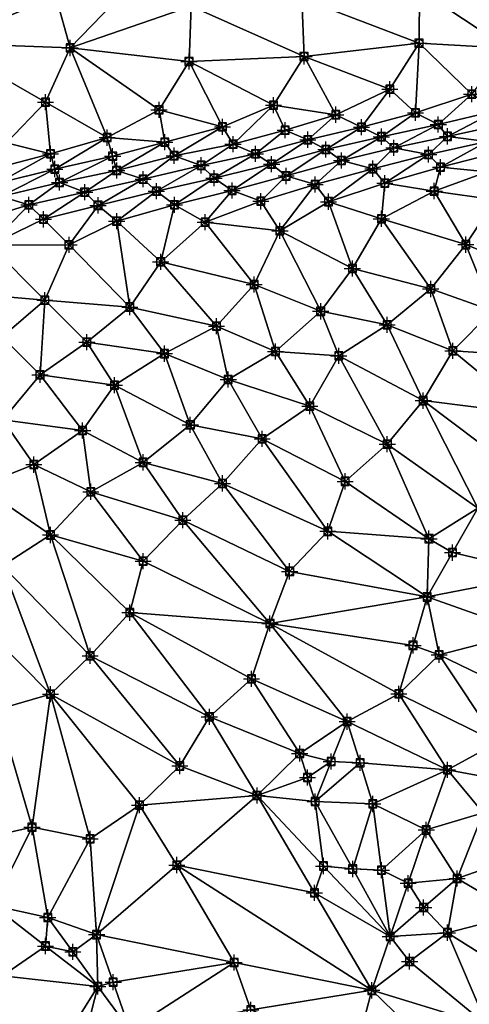
# Model space of a CAD drawing. Units: feet. Extents: x 2016033 to 2019982, y 13705148 to 13708297.
# Drawn here: x 2019623 to 2019735, y 13707598 to 13707842 of the extents above; entities that cross this region are included whole.
import ezdxf

# ---------------------------------------------------------------- set-up
doc = ezdxf.new("R2010")
doc.units = ezdxf.units.FT
doc.header["$MEASUREMENT"] = 0
doc.header["$PDMODE"] = 98
doc.header["$PDSIZE"] = 2
doc.layers.add('C-TINN-EDGE', color=138, linetype='Continuous')
doc.layers.add('C-TINN-PNTS', color=204, linetype='Continuous')

msp = doc.modelspace()

# ---------------------------------------------------------------- linework, layer by layer
at = {"color": 104, "flags": 128}
for points, elevation in [([(2019449.76, 13707709.48), (2019463.18, 13707712.45), (2019476.56, 13707715.48), (2019489.89, 13707715.05), (2019504.21, 13707717.36), (2019515.92, 13707725.01), (2019528.27, 13707732.68), (2019540.97, 13707738.14), (2019552.35, 13707747.79), (2019562.19, 13707757.19), (2019571.43, 13707767.67), (2019580.68, 13707778.71), (2019590.87, 13707788.22), (2019604.74, 13707793.81), (2019618.86, 13707798.08), (2019633.36, 13707801.51), (2019647.51, 13707804.52), (2019661.77, 13707808.18), (2019676.36, 13707811.01), (2019689.28, 13707814.5), (2019701.84, 13707818.34), (2019715.22, 13707824.66), (2019722.47, 13707836.07), (2019722.56, 13707849.28)], 1087), ([(2019456.55, 13707721.1), (2019471.03, 13707722.44), (2019485.65, 13707725.01), (2019498.07, 13707730.07), (2019511.14, 13707736.69), (2019524.78, 13707742.74), (2019533.38, 13707753.83), (2019545.79, 13707760.66), (2019557.66, 13707768.92), (2019566.55, 13707779.72), (2019578.22, 13707787.74), (2019591.7, 13707793.9), (2019604.34, 13707797.72), (2019617.98, 13707801.39), (2019632.19, 13707804.86), (2019646.51, 13707808.04), (2019659.42, 13707811.54), (2019673.76, 13707815.35), (2019686.37, 13707820.69), (2019693.96, 13707832.79), (2019693.45, 13707847.27)], 1088), ([(2019452.71, 13707733.66), (2019467.03, 13707733.31), (2019480.16, 13707737.75), (2019492.68, 13707744.7), (2019503.13, 13707753.15), (2019516.25, 13707760.25), (2019529.38, 13707766.37), (2019540.31, 13707776.43), (2019552.24, 13707784.08), (2019564.42, 13707788.41), (2019577.6, 13707792.92), (2019590.98, 13707797.95), (2019603.8, 13707801.53), (2019616.86, 13707804.89), (2019631.1, 13707808.65), (2019645.17, 13707812.66), (2019658, 13707819.53), (2019665.44, 13707831.54), (2019665.98, 13707845.21)], 1089), ([(2019460.47, 13707697.07), (2019474.55, 13707701.09), (2019488.67, 13707703.99), (2019503.13, 13707707.09), (2019516.11, 13707711.89), (2019526.1, 13707720.94), (2019538.57, 13707728.95), (2019551.16, 13707732.77), (2019561.3, 13707742.31), (2019572.04, 13707752.2), (2019581.88, 13707763.2), (2019591.33, 13707774.23), (2019600.26, 13707785.39), (2019612.8, 13707792.03), (2019625.75, 13707796), (2019639.57, 13707799.11), (2019654.07, 13707802.33), (2019668.47, 13707805.78), (2019681.94, 13707808.66), (2019694.92, 13707812.14), (2019708.2, 13707815.27), (2019721.62, 13707818.82), (2019735.54, 13707823.45)], 1086), ([(2019619.12, 13707763.25), (2019629.71, 13707772.35), (2019635.69, 13707786.05), (2019647.51, 13707791.95), (2019661.86, 13707795.98), (2019676.11, 13707799.56), (2019689.54, 13707803.14), (2019703.24, 13707807), (2019716.22, 13707810.14), (2019729.54, 13707812.97), (2019743.59, 13707815.97)], 1084), ([(2019456.94, 13707652.58), (2019469.84, 13707659.86), (2019484.74, 13707661.37), (2019499.06, 13707665.16), (2019512.97, 13707670.11), (2019527.12, 13707674.77), (2019539.22, 13707683.01), (2019550.69, 13707692.2), (2019561.2, 13707702.04), (2019571.81, 13707711.89), (2019583.53, 13707718.45), (2019595.01, 13707727.24), (2019607.11, 13707735.88), (2019619.26, 13707742.7), (2019628.5, 13707753.87), (2019640.1, 13707761.96), (2019650.79, 13707770.65), (2019658.42, 13707781.87), (2019669.43, 13707791.69), (2019683.27, 13707796.87), (2019696.73, 13707801.01), (2019711.04, 13707804.95), (2019724.85, 13707808.46), (2019739.39, 13707811.72)], 1083), ([(2019613.46, 13707726.25), (2019626.95, 13707731.58), (2019639.06, 13707740.02), (2019646.98, 13707751.26), (2019659.37, 13707759.09), (2019672.26, 13707765.89), (2019681.61, 13707776.23), (2019687.99, 13707789.54), (2019700.01, 13707796.77), (2019714.01, 13707801.36), (2019727.82, 13707805.32), (2019741.01, 13707808.7)], 1082), ([(2019619.17, 13707706.52), (2019631.1, 13707714.13), (2019641.1, 13707724.86), (2019654.07, 13707732.14), (2019665.76, 13707741.42), (2019675.18, 13707752.69), (2019686.89, 13707759.63), (2019698.09, 13707769.59), (2019705.95, 13707780.18), (2019713.14, 13707792.54), (2019726.26, 13707799.41), (2019739.39, 13707804.17)], 1081), ([(2019612.58, 13707638.53), (2019626.51, 13707641.66), (2019640.95, 13707638.79), (2019653.17, 13707647.16), (2019663.17, 13707656.85), (2019670.48, 13707669.03), (2019680.95, 13707678.44), (2019685.52, 13707692.2), (2019690.39, 13707705.11), (2019699.88, 13707715.04), (2019704.16, 13707727.43), (2019714.61, 13707736.66), (2019723.53, 13707747.44), (2019730.87, 13707759.78), (2019740.66, 13707769.68)], 1079), ([(2019706.98, 13707586.79), (2019710.76, 13707601.23), (2019715.3, 13707614.56), (2019729.54, 13707615.52), (2019731.95, 13707628.97), (2019724.27, 13707640.98), (2019711.04, 13707647.44), (2019696.73, 13707648.05), (2019682.3, 13707649.54), (2019692.88, 13707659.95), (2019704.67, 13707667.85), (2019717.45, 13707674.76), (2019727.46, 13707684.44), (2019724.51, 13707698.76), (2019724.94, 13707713.21), (2019737.07, 13707720.77)], 1078), ([(2019738.37, 13707645.24), (2019729.54, 13707655.9), (2019741.97, 13707662.67)], 1077), ([(2019570.86, 13707593.76), (2019581.88, 13707603.12), (2019595.51, 13707607.39), (2019588.44, 13707618.44), (2019602.93, 13707621.37), (2019616.91, 13707622.22), (2019630.41, 13707619.31), (2019642.53, 13707615.03), (2019642.82, 13707602.19), (2019650.79, 13707591.46)], 1078)]:
    msp.add_lwpolyline(points, dxfattribs=dict(at, elevation=elevation))
at = {"color": 152, "flags": 128}
for points, elevation in [([(2019450.63, 13707743.69), (2019463.75, 13707747.64), (2019475.4, 13707756.02), (2019489.47, 13707761.11), (2019503.13, 13707766.94), (2019514.94, 13707775.55), (2019527.36, 13707782.82), (2019540.64, 13707787.36), (2019555.06, 13707791.21), (2019567.64, 13707795.04), (2019580.48, 13707799.08), (2019594.78, 13707803.54), (2019607.66, 13707807.05), (2019620.22, 13707811.37), (2019629.84, 13707821.44), (2019635.97, 13707834.89), (2019632.41, 13707847.73)], 1090), ([(2019452.93, 13707680.05), (2019464.98, 13707685.64), (2019478.43, 13707690.65), (2019492.75, 13707692.73), (2019506.41, 13707697.21), (2019519.53, 13707702.14), (2019530.85, 13707711.89), (2019542.5, 13707720.22), (2019555.63, 13707724.57), (2019567.03, 13707733.3), (2019578.84, 13707741.66), (2019588.44, 13707752.83), (2019597.98, 13707764.39), (2019607.74, 13707774.23), (2019616.06, 13707786), (2019629.34, 13707792.41), (2019642.88, 13707795.86), (2019657.35, 13707799.36), (2019671.64, 13707802.6), (2019685.92, 13707806.08), (2019699.39, 13707809.71), (2019713.14, 13707812.89), (2019727.26, 13707815.89), (2019741.85, 13707819.35)], 1085), ([(2019617.98, 13707670.82), (2019631.1, 13707674.68), (2019640.95, 13707684.15), (2019650.79, 13707694.88), (2019654.07, 13707707.64), (2019663.92, 13707717.81), (2019673.76, 13707726.92), (2019683.6, 13707737.95), (2019695.38, 13707746.05), (2019702.56, 13707758.56), (2019714.55, 13707766.26), (2019725.37, 13707775.13), (2019734.07, 13707786.12), (2019741.34, 13707797.2)], 1080)]:
    msp.add_lwpolyline(points, dxfattribs=dict(at, elevation=elevation))
at = {"layer": 'C-TINN-EDGE'}
for points in [[(2019621.86, 13707856.87, 1090), (2019604.32, 13707836.05, 1091), (2019632.41, 13707847.73, 1090)], [(2019657.35, 13707857.03, 1089), (2019632.41, 13707847.73, 1090), (2019635.97, 13707834.89, 1090)], [(2019657.35, 13707857.03, 1089), (2019635.97, 13707834.89, 1090), (2019665.98, 13707845.21, 1089)], [(2019693.45, 13707847.27, 1088), (2019722.47, 13707836.07, 1087), (2019722.56, 13707849.28, 1087)], [(2019722.56, 13707849.28, 1087), (2019722.47, 13707836.07, 1087), (2019744.44, 13707834.81, 1086)], [(2019722.56, 13707849.28, 1087), (2019744.44, 13707834.81, 1086), (2019746.07, 13707849.58, 1086)], [(2019632.41, 13707847.73, 1090), (2019604.32, 13707836.05, 1091), (2019635.97, 13707834.89, 1090)], [(2019693.45, 13707847.27, 1088), (2019665.98, 13707845.21, 1089), (2019693.96, 13707832.79, 1088)], [(2019693.45, 13707847.27, 1088), (2019693.96, 13707832.79, 1088), (2019722.47, 13707836.07, 1087)], [(2019665.98, 13707845.21, 1089), (2019635.97, 13707834.89, 1090), (2019665.44, 13707831.54, 1089)], [(2019693.96, 13707832.79, 1088), (2019665.98, 13707845.21, 1089), (2019665.44, 13707831.54, 1089)], [(2019635.97, 13707834.89, 1090), (2019604.32, 13707836.05, 1091), (2019629.84, 13707821.44, 1090)], [(2019629.84, 13707821.44, 1090), (2019604.32, 13707836.05, 1091), (2019620.22, 13707811.37, 1090)], [(2019645.17, 13707812.66, 1089), (2019635.97, 13707834.89, 1090), (2019629.84, 13707821.44, 1090)], [(2019665.44, 13707831.54, 1089), (2019635.97, 13707834.89, 1090), (2019658, 13707819.53, 1089)], [(2019658, 13707819.53, 1089), (2019635.97, 13707834.89, 1090), (2019645.17, 13707812.66, 1089)], [(2019693.96, 13707832.79, 1088), (2019715.22, 13707824.66, 1087), (2019722.47, 13707836.07, 1087)], [(2019722.47, 13707836.07, 1087), (2019715.22, 13707824.66, 1087), (2019721.62, 13707818.82, 1086)], [(2019722.47, 13707836.07, 1087), (2019721.62, 13707818.82, 1086), (2019735.54, 13707823.45, 1086)], [(2019722.47, 13707836.07, 1087), (2019735.54, 13707823.45, 1086), (2019744.44, 13707834.81, 1086)], [(2019673.76, 13707815.35, 1088), (2019665.44, 13707831.54, 1089), (2019658, 13707819.53, 1089)], [(2019693.96, 13707832.79, 1088), (2019665.44, 13707831.54, 1089), (2019686.37, 13707820.69, 1088)], [(2019686.37, 13707820.69, 1088), (2019665.44, 13707831.54, 1089), (2019673.76, 13707815.35, 1088)], [(2019693.96, 13707832.79, 1088), (2019686.37, 13707820.69, 1088), (2019701.84, 13707818.34, 1087)], [(2019693.96, 13707832.79, 1088), (2019701.84, 13707818.34, 1087), (2019715.22, 13707824.66, 1087)], [(2019715.22, 13707824.66, 1087), (2019701.84, 13707818.34, 1087), (2019708.2, 13707815.27, 1086)], [(2019721.62, 13707818.82, 1086), (2019715.22, 13707824.66, 1087), (2019708.2, 13707815.27, 1086)], [(2019735.54, 13707823.45, 1086), (2019721.62, 13707818.82, 1086), (2019727.26, 13707815.89, 1085)], [(2019741.85, 13707819.35, 1085), (2019735.54, 13707823.45, 1086), (2019727.26, 13707815.89, 1085)], [(2019631.1, 13707808.65, 1089), (2019629.84, 13707821.44, 1090), (2019620.22, 13707811.37, 1090)], [(2019645.17, 13707812.66, 1089), (2019629.84, 13707821.44, 1090), (2019631.1, 13707808.65, 1089)], [(2019659.42, 13707811.54, 1088), (2019658, 13707819.53, 1089), (2019645.17, 13707812.66, 1089)], [(2019673.76, 13707815.35, 1088), (2019658, 13707819.53, 1089), (2019659.42, 13707811.54, 1088)], [(2019686.37, 13707820.69, 1088), (2019673.76, 13707815.35, 1088), (2019676.36, 13707811.01, 1087)], [(2019689.28, 13707814.5, 1087), (2019686.37, 13707820.69, 1088), (2019676.36, 13707811.01, 1087)], [(2019686.37, 13707820.69, 1088), (2019689.28, 13707814.5, 1087), (2019701.84, 13707818.34, 1087)], [(2019727.26, 13707815.89, 1085), (2019729.54, 13707812.97, 1084), (2019741.85, 13707819.35, 1085)], [(2019741.85, 13707819.35, 1085), (2019729.54, 13707812.97, 1084), (2019743.59, 13707815.97, 1084)], [(2019701.84, 13707818.34, 1087), (2019689.28, 13707814.5, 1087), (2019694.92, 13707812.14, 1086)], [(2019708.2, 13707815.27, 1086), (2019701.84, 13707818.34, 1087), (2019694.92, 13707812.14, 1086)], [(2019708.2, 13707815.27, 1086), (2019713.14, 13707812.89, 1085), (2019721.62, 13707818.82, 1086)], [(2019727.26, 13707815.89, 1085), (2019721.62, 13707818.82, 1086), (2019713.14, 13707812.89, 1085)], [(2019673.76, 13707815.35, 1088), (2019659.42, 13707811.54, 1088), (2019661.77, 13707808.18, 1087)], [(2019676.36, 13707811.01, 1087), (2019673.76, 13707815.35, 1088), (2019661.77, 13707808.18, 1087)], [(2019676.36, 13707811.01, 1087), (2019681.94, 13707808.66, 1086), (2019689.28, 13707814.5, 1087)], [(2019694.92, 13707812.14, 1086), (2019689.28, 13707814.5, 1087), (2019681.94, 13707808.66, 1086)], [(2019694.92, 13707812.14, 1086), (2019699.39, 13707809.71, 1085), (2019708.2, 13707815.27, 1086)], [(2019713.14, 13707812.89, 1085), (2019708.2, 13707815.27, 1086), (2019699.39, 13707809.71, 1085)], [(2019713.14, 13707812.89, 1085), (2019716.22, 13707810.14, 1084), (2019727.26, 13707815.89, 1085)], [(2019727.26, 13707815.89, 1085), (2019716.22, 13707810.14, 1084), (2019729.54, 13707812.97, 1084)], [(2019729.54, 13707812.97, 1084), (2019739.39, 13707811.72, 1083), (2019743.59, 13707815.97, 1084)], [(2019632.19, 13707804.86, 1088), (2019645.17, 13707812.66, 1089), (2019631.1, 13707808.65, 1089)], [(2019646.51, 13707808.04, 1088), (2019645.17, 13707812.66, 1089), (2019632.19, 13707804.86, 1088)], [(2019659.42, 13707811.54, 1088), (2019645.17, 13707812.66, 1089), (2019646.51, 13707808.04, 1088)], [(2019681.94, 13707808.66, 1086), (2019685.92, 13707806.08, 1085), (2019694.92, 13707812.14, 1086)], [(2019699.39, 13707809.71, 1085), (2019694.92, 13707812.14, 1086), (2019685.92, 13707806.08, 1085)], [(2019699.39, 13707809.71, 1085), (2019703.24, 13707807, 1084), (2019713.14, 13707812.89, 1085)], [(2019713.14, 13707812.89, 1085), (2019703.24, 13707807, 1084), (2019716.22, 13707810.14, 1084)], [(2019716.22, 13707810.14, 1084), (2019724.85, 13707808.46, 1083), (2019729.54, 13707812.97, 1084)], [(2019739.39, 13707811.72, 1083), (2019729.54, 13707812.97, 1084), (2019724.85, 13707808.46, 1083)], [(2019631.1, 13707808.65, 1089), (2019620.22, 13707811.37, 1090), (2019616.86, 13707804.89, 1089)], [(2019659.42, 13707811.54, 1088), (2019646.51, 13707808.04, 1088), (2019647.51, 13707804.52, 1087)], [(2019659.42, 13707811.54, 1088), (2019647.51, 13707804.52, 1087), (2019661.77, 13707808.18, 1087)], [(2019661.77, 13707808.18, 1087), (2019668.47, 13707805.78, 1086), (2019676.36, 13707811.01, 1087)], [(2019681.94, 13707808.66, 1086), (2019676.36, 13707811.01, 1087), (2019668.47, 13707805.78, 1086)], [(2019685.92, 13707806.08, 1085), (2019689.54, 13707803.14, 1084), (2019699.39, 13707809.71, 1085)], [(2019703.24, 13707807, 1084), (2019699.39, 13707809.71, 1085), (2019689.54, 13707803.14, 1084)], [(2019703.24, 13707807, 1084), (2019711.04, 13707804.95, 1083), (2019716.22, 13707810.14, 1084)], [(2019724.85, 13707808.46, 1083), (2019716.22, 13707810.14, 1084), (2019711.04, 13707804.95, 1083)], [(2019724.85, 13707808.46, 1083), (2019727.82, 13707805.32, 1082), (2019739.39, 13707811.72, 1083)], [(2019741.01, 13707808.7, 1082), (2019739.39, 13707811.72, 1083), (2019727.82, 13707805.32, 1082)], [(2019616.86, 13707804.89, 1089), (2019617.98, 13707801.39, 1088), (2019631.1, 13707808.65, 1089)], [(2019632.19, 13707804.86, 1088), (2019631.1, 13707808.65, 1089), (2019617.98, 13707801.39, 1088)], [(2019646.51, 13707808.04, 1088), (2019632.19, 13707804.86, 1088), (2019633.36, 13707801.51, 1087)], [(2019646.51, 13707808.04, 1088), (2019633.36, 13707801.51, 1087), (2019647.51, 13707804.52, 1087)], [(2019647.51, 13707804.52, 1087), (2019654.07, 13707802.33, 1086), (2019661.77, 13707808.18, 1087)], [(2019668.47, 13707805.78, 1086), (2019661.77, 13707808.18, 1087), (2019654.07, 13707802.33, 1086)], [(2019671.64, 13707802.6, 1085), (2019681.94, 13707808.66, 1086), (2019668.47, 13707805.78, 1086)], [(2019685.92, 13707806.08, 1085), (2019681.94, 13707808.66, 1086), (2019671.64, 13707802.6, 1085)], [(2019711.04, 13707804.95, 1083), (2019714.01, 13707801.36, 1082), (2019724.85, 13707808.46, 1083)], [(2019727.82, 13707805.32, 1082), (2019724.85, 13707808.46, 1083), (2019714.01, 13707801.36, 1082)], [(2019727.82, 13707805.32, 1082), (2019739.39, 13707804.17, 1081), (2019741.01, 13707808.7, 1082)], [(2019632.19, 13707804.86, 1088), (2019617.98, 13707801.39, 1088), (2019618.86, 13707798.08, 1087)], [(2019632.19, 13707804.86, 1088), (2019618.86, 13707798.08, 1087), (2019633.36, 13707801.51, 1087)], [(2019654.07, 13707802.33, 1086), (2019657.35, 13707799.36, 1085), (2019668.47, 13707805.78, 1086)], [(2019671.64, 13707802.6, 1085), (2019668.47, 13707805.78, 1086), (2019657.35, 13707799.36, 1085)], [(2019671.64, 13707802.6, 1085), (2019676.11, 13707799.56, 1084), (2019685.92, 13707806.08, 1085)], [(2019689.54, 13707803.14, 1084), (2019685.92, 13707806.08, 1085), (2019676.11, 13707799.56, 1084)], [(2019689.54, 13707803.14, 1084), (2019696.73, 13707801.01, 1083), (2019703.24, 13707807, 1084)], [(2019711.04, 13707804.95, 1083), (2019703.24, 13707807, 1084), (2019696.73, 13707801.01, 1083)], [(2019696.73, 13707801.01, 1083), (2019700.01, 13707796.77, 1082), (2019711.04, 13707804.95, 1083)], [(2019711.04, 13707804.95, 1083), (2019700.01, 13707796.77, 1082), (2019714.01, 13707801.36, 1082)], [(2019714.01, 13707801.36, 1082), (2019726.26, 13707799.41, 1081), (2019727.82, 13707805.32, 1082)], [(2019739.39, 13707804.17, 1081), (2019727.82, 13707805.32, 1082), (2019726.26, 13707799.41, 1081)], [(2019633.36, 13707801.51, 1087), (2019639.57, 13707799.11, 1086), (2019647.51, 13707804.52, 1087)], [(2019654.07, 13707802.33, 1086), (2019647.51, 13707804.52, 1087), (2019639.57, 13707799.11, 1086)], [(2019639.57, 13707799.11, 1086), (2019642.88, 13707795.86, 1085), (2019654.07, 13707802.33, 1086)], [(2019657.35, 13707799.36, 1085), (2019654.07, 13707802.33, 1086), (2019642.88, 13707795.86, 1085)], [(2019657.35, 13707799.36, 1085), (2019661.86, 13707795.98, 1084), (2019671.64, 13707802.6, 1085)], [(2019676.11, 13707799.56, 1084), (2019671.64, 13707802.6, 1085), (2019661.86, 13707795.98, 1084)], [(2019676.11, 13707799.56, 1084), (2019683.27, 13707796.87, 1083), (2019689.54, 13707803.14, 1084)], [(2019696.73, 13707801.01, 1083), (2019689.54, 13707803.14, 1084), (2019683.27, 13707796.87, 1083)], [(2019741.34, 13707797.2, 1080), (2019739.39, 13707804.17, 1081), (2019726.26, 13707799.41, 1081)], [(2019618.86, 13707798.08, 1087), (2019625.75, 13707796, 1086), (2019633.36, 13707801.51, 1087)], [(2019639.57, 13707799.11, 1086), (2019633.36, 13707801.51, 1087), (2019625.75, 13707796, 1086)], [(2019683.27, 13707796.87, 1083), (2019687.99, 13707789.54, 1082), (2019696.73, 13707801.01, 1083)], [(2019696.73, 13707801.01, 1083), (2019687.99, 13707789.54, 1082), (2019700.01, 13707796.77, 1082)], [(2019713.14, 13707792.54, 1081), (2019714.01, 13707801.36, 1082), (2019700.01, 13707796.77, 1082)], [(2019726.26, 13707799.41, 1081), (2019714.01, 13707801.36, 1082), (2019713.14, 13707792.54, 1081)], [(2019625.75, 13707796, 1086), (2019618.86, 13707798.08, 1087), (2019612.8, 13707792.03, 1086)], [(2019625.75, 13707796, 1086), (2019629.34, 13707792.41, 1085), (2019639.57, 13707799.11, 1086)], [(2019642.88, 13707795.86, 1085), (2019639.57, 13707799.11, 1086), (2019629.34, 13707792.41, 1085)], [(2019642.88, 13707795.86, 1085), (2019647.51, 13707791.95, 1084), (2019657.35, 13707799.36, 1085)], [(2019661.86, 13707795.98, 1084), (2019657.35, 13707799.36, 1085), (2019647.51, 13707791.95, 1084)], [(2019661.86, 13707795.98, 1084), (2019669.43, 13707791.69, 1083), (2019676.11, 13707799.56, 1084)], [(2019683.27, 13707796.87, 1083), (2019676.11, 13707799.56, 1084), (2019669.43, 13707791.69, 1083)], [(2019734.07, 13707786.12, 1080), (2019726.26, 13707799.41, 1081), (2019713.14, 13707792.54, 1081)], [(2019741.34, 13707797.2, 1080), (2019726.26, 13707799.41, 1081), (2019734.07, 13707786.12, 1080)], [(2019612.8, 13707792.03, 1086), (2019616.06, 13707786, 1085), (2019625.75, 13707796, 1086)], [(2019625.75, 13707796, 1086), (2019616.06, 13707786, 1085), (2019629.34, 13707792.41, 1085)], [(2019629.34, 13707792.41, 1085), (2019635.69, 13707786.05, 1084), (2019642.88, 13707795.86, 1085)], [(2019647.51, 13707791.95, 1084), (2019642.88, 13707795.86, 1085), (2019635.69, 13707786.05, 1084)], [(2019658.42, 13707781.87, 1083), (2019661.86, 13707795.98, 1084), (2019647.51, 13707791.95, 1084)], [(2019669.43, 13707791.69, 1083), (2019661.86, 13707795.98, 1084), (2019658.42, 13707781.87, 1083)], [(2019683.27, 13707796.87, 1083), (2019669.43, 13707791.69, 1083), (2019687.99, 13707789.54, 1082)], [(2019705.95, 13707780.18, 1081), (2019700.01, 13707796.77, 1082), (2019687.99, 13707789.54, 1082)], [(2019713.14, 13707792.54, 1081), (2019700.01, 13707796.77, 1082), (2019705.95, 13707780.18, 1081)], [(2019741.34, 13707797.2, 1080), (2019734.07, 13707786.12, 1080), (2019750.83, 13707779.2, 1079)], [(2019635.69, 13707786.05, 1084), (2019629.34, 13707792.41, 1085), (2019616.06, 13707786, 1085)], [(2019725.37, 13707775.13, 1080), (2019713.14, 13707792.54, 1081), (2019705.95, 13707780.18, 1081)], [(2019734.07, 13707786.12, 1080), (2019713.14, 13707792.54, 1081), (2019725.37, 13707775.13, 1080)], [(2019650.79, 13707770.65, 1083), (2019647.51, 13707791.95, 1084), (2019635.69, 13707786.05, 1084)], [(2019658.42, 13707781.87, 1083), (2019647.51, 13707791.95, 1084), (2019650.79, 13707770.65, 1083)], [(2019669.43, 13707791.69, 1083), (2019658.42, 13707781.87, 1083), (2019681.61, 13707776.23, 1082)], [(2019669.43, 13707791.69, 1083), (2019681.61, 13707776.23, 1082), (2019687.99, 13707789.54, 1082)], [(2019698.09, 13707769.59, 1081), (2019687.99, 13707789.54, 1082), (2019681.61, 13707776.23, 1082)], [(2019705.95, 13707780.18, 1081), (2019687.99, 13707789.54, 1082), (2019698.09, 13707769.59, 1081)], [(2019629.71, 13707772.35, 1084), (2019616.06, 13707786, 1085), (2019607.74, 13707774.23, 1085)], [(2019635.69, 13707786.05, 1084), (2019616.06, 13707786, 1085), (2019629.71, 13707772.35, 1084)], [(2019650.79, 13707770.65, 1083), (2019635.69, 13707786.05, 1084), (2019629.71, 13707772.35, 1084)], [(2019734.07, 13707786.12, 1080), (2019725.37, 13707775.13, 1080), (2019740.66, 13707769.68, 1079)], [(2019734.07, 13707786.12, 1080), (2019740.66, 13707769.68, 1079), (2019750.83, 13707779.2, 1079)], [(2019658.42, 13707781.87, 1083), (2019650.79, 13707770.65, 1083), (2019672.26, 13707765.89, 1082)], [(2019658.42, 13707781.87, 1083), (2019672.26, 13707765.89, 1082), (2019681.61, 13707776.23, 1082)], [(2019714.55, 13707766.26, 1080), (2019705.95, 13707780.18, 1081), (2019698.09, 13707769.59, 1081)], [(2019725.37, 13707775.13, 1080), (2019705.95, 13707780.18, 1081), (2019714.55, 13707766.26, 1080)], [(2019686.89, 13707759.63, 1081), (2019681.61, 13707776.23, 1082), (2019672.26, 13707765.89, 1082)], [(2019698.09, 13707769.59, 1081), (2019681.61, 13707776.23, 1082), (2019686.89, 13707759.63, 1081)], [(2019629.71, 13707772.35, 1084), (2019607.74, 13707774.23, 1085), (2019619.12, 13707763.25, 1084)], [(2019725.37, 13707775.13, 1080), (2019714.55, 13707766.26, 1080), (2019730.87, 13707759.78, 1079)], [(2019725.37, 13707775.13, 1080), (2019730.87, 13707759.78, 1079), (2019740.66, 13707769.68, 1079)], [(2019628.5, 13707753.87, 1083), (2019629.71, 13707772.35, 1084), (2019619.12, 13707763.25, 1084)], [(2019640.1, 13707761.96, 1083), (2019629.71, 13707772.35, 1084), (2019628.5, 13707753.87, 1083)], [(2019650.79, 13707770.65, 1083), (2019629.71, 13707772.35, 1084), (2019640.1, 13707761.96, 1083)], [(2019650.79, 13707770.65, 1083), (2019640.1, 13707761.96, 1083), (2019659.37, 13707759.09, 1082)], [(2019650.79, 13707770.65, 1083), (2019659.37, 13707759.09, 1082), (2019672.26, 13707765.89, 1082)], [(2019702.56, 13707758.56, 1080), (2019698.09, 13707769.59, 1081), (2019686.89, 13707759.63, 1081)], [(2019714.55, 13707766.26, 1080), (2019698.09, 13707769.59, 1081), (2019702.56, 13707758.56, 1080)], [(2019740.66, 13707769.68, 1079), (2019730.87, 13707759.78, 1079), (2019749.95, 13707758.54, 1078)], [(2019675.18, 13707752.69, 1081), (2019672.26, 13707765.89, 1082), (2019659.37, 13707759.09, 1082)], [(2019686.89, 13707759.63, 1081), (2019672.26, 13707765.89, 1082), (2019675.18, 13707752.69, 1081)], [(2019714.55, 13707766.26, 1080), (2019702.56, 13707758.56, 1080), (2019723.53, 13707747.44, 1079)], [(2019714.55, 13707766.26, 1080), (2019723.53, 13707747.44, 1079), (2019730.87, 13707759.78, 1079)], [(2019628.5, 13707753.87, 1083), (2019619.12, 13707763.25, 1084), (2019619.26, 13707742.7, 1083)], [(2019640.1, 13707761.96, 1083), (2019628.5, 13707753.87, 1083), (2019646.98, 13707751.26, 1082)], [(2019640.1, 13707761.96, 1083), (2019646.98, 13707751.26, 1082), (2019659.37, 13707759.09, 1082)], [(2019665.76, 13707741.42, 1081), (2019659.37, 13707759.09, 1082), (2019646.98, 13707751.26, 1082)], [(2019675.18, 13707752.69, 1081), (2019659.37, 13707759.09, 1082), (2019665.76, 13707741.42, 1081)], [(2019695.38, 13707746.05, 1080), (2019686.89, 13707759.63, 1081), (2019675.18, 13707752.69, 1081)], [(2019702.56, 13707758.56, 1080), (2019686.89, 13707759.63, 1081), (2019695.38, 13707746.05, 1080)], [(2019702.56, 13707758.56, 1080), (2019695.38, 13707746.05, 1080), (2019714.61, 13707736.66, 1079)], [(2019702.56, 13707758.56, 1080), (2019714.61, 13707736.66, 1079), (2019723.53, 13707747.44, 1079)], [(2019730.87, 13707759.78, 1079), (2019723.53, 13707747.44, 1079), (2019749.77, 13707744.17, 1078)], [(2019730.87, 13707759.78, 1079), (2019749.77, 13707744.17, 1078), (2019749.95, 13707758.54, 1078)], [(2019628.5, 13707753.87, 1083), (2019619.26, 13707742.7, 1083), (2019639.06, 13707740.02, 1082)], [(2019628.5, 13707753.87, 1083), (2019639.06, 13707740.02, 1082), (2019646.98, 13707751.26, 1082)], [(2019654.07, 13707732.14, 1081), (2019646.98, 13707751.26, 1082), (2019639.06, 13707740.02, 1082)], [(2019665.76, 13707741.42, 1081), (2019646.98, 13707751.26, 1082), (2019654.07, 13707732.14, 1081)], [(2019683.6, 13707737.95, 1080), (2019675.18, 13707752.69, 1081), (2019665.76, 13707741.42, 1081)], [(2019695.38, 13707746.05, 1080), (2019675.18, 13707752.69, 1081), (2019683.6, 13707737.95, 1080)], [(2019695.38, 13707746.05, 1080), (2019683.6, 13707737.95, 1080), (2019704.16, 13707727.43, 1079)], [(2019695.38, 13707746.05, 1080), (2019704.16, 13707727.43, 1079), (2019714.61, 13707736.66, 1079)], [(2019723.53, 13707747.44, 1079), (2019714.61, 13707736.66, 1079), (2019737.07, 13707720.77, 1078)], [(2019723.53, 13707747.44, 1079), (2019744.6, 13707731.58, 1078), (2019749.77, 13707744.17, 1078)], [(2019723.53, 13707747.44, 1079), (2019737.07, 13707720.77, 1078), (2019744.6, 13707731.58, 1078)], [(2019619.26, 13707742.7, 1083), (2019613.46, 13707726.25, 1082), (2019626.95, 13707731.58, 1082)], [(2019619.26, 13707742.7, 1083), (2019626.95, 13707731.58, 1082), (2019639.06, 13707740.02, 1082)], [(2019673.76, 13707726.92, 1080), (2019665.76, 13707741.42, 1081), (2019654.07, 13707732.14, 1081)], [(2019683.6, 13707737.95, 1080), (2019665.76, 13707741.42, 1081), (2019673.76, 13707726.92, 1080)], [(2019641.1, 13707724.86, 1081), (2019639.06, 13707740.02, 1082), (2019626.95, 13707731.58, 1082)], [(2019654.07, 13707732.14, 1081), (2019639.06, 13707740.02, 1082), (2019641.1, 13707724.86, 1081)], [(2019683.6, 13707737.95, 1080), (2019673.76, 13707726.92, 1080), (2019699.88, 13707715.04, 1079)], [(2019683.6, 13707737.95, 1080), (2019699.88, 13707715.04, 1079), (2019704.16, 13707727.43, 1079)], [(2019714.61, 13707736.66, 1079), (2019704.16, 13707727.43, 1079), (2019724.94, 13707713.21, 1078)], [(2019714.61, 13707736.66, 1079), (2019724.94, 13707713.21, 1078), (2019737.07, 13707720.77, 1078)], [(2019631.1, 13707714.13, 1081), (2019626.95, 13707731.58, 1082), (2019613.46, 13707726.25, 1082)], [(2019641.1, 13707724.86, 1081), (2019626.95, 13707731.58, 1082), (2019631.1, 13707714.13, 1081)], [(2019663.92, 13707717.81, 1080), (2019654.07, 13707732.14, 1081), (2019641.1, 13707724.86, 1081)], [(2019673.76, 13707726.92, 1080), (2019654.07, 13707732.14, 1081), (2019663.92, 13707717.81, 1080)], [(2019673.76, 13707726.92, 1080), (2019663.92, 13707717.81, 1080), (2019690.39, 13707705.11, 1079)], [(2019673.76, 13707726.92, 1080), (2019690.39, 13707705.11, 1079), (2019699.88, 13707715.04, 1079)], [(2019704.16, 13707727.43, 1079), (2019699.88, 13707715.04, 1079), (2019724.94, 13707713.21, 1078)], [(2019631.1, 13707714.13, 1081), (2019613.46, 13707726.25, 1082), (2019619.17, 13707706.52, 1081)], [(2019654.07, 13707707.64, 1080), (2019641.1, 13707724.86, 1081), (2019631.1, 13707714.13, 1081)], [(2019663.92, 13707717.81, 1080), (2019641.1, 13707724.86, 1081), (2019654.07, 13707707.64, 1080)], [(2019730.79, 13707709.76, 1077.88), (2019737.07, 13707720.77, 1078), (2019724.94, 13707713.21, 1078)], [(2019730.79, 13707709.76, 1077.88), (2019753.44, 13707704.39, 1077), (2019737.07, 13707720.77, 1078)], [(2019663.92, 13707717.81, 1080), (2019654.07, 13707707.64, 1080), (2019685.52, 13707692.2, 1079)], [(2019663.92, 13707717.81, 1080), (2019685.52, 13707692.2, 1079), (2019690.39, 13707705.11, 1079)], [(2019690.39, 13707705.11, 1079), (2019724.51, 13707698.76, 1078), (2019699.88, 13707715.04, 1079)], [(2019699.88, 13707715.04, 1079), (2019724.51, 13707698.76, 1078), (2019724.94, 13707713.21, 1078)], [(2019640.95, 13707684.15, 1080), (2019631.1, 13707714.13, 1081), (2019619.17, 13707706.52, 1081)], [(2019654.07, 13707707.64, 1080), (2019631.1, 13707714.13, 1081), (2019650.79, 13707694.88, 1080)], [(2019650.79, 13707694.88, 1080), (2019631.1, 13707714.13, 1081), (2019640.95, 13707684.15, 1080)], [(2019730.79, 13707709.76, 1077.88), (2019724.94, 13707713.21, 1078), (2019724.51, 13707698.76, 1078)], [(2019730.79, 13707709.76, 1077.88), (2019724.51, 13707698.76, 1078), (2019753.44, 13707704.39, 1077)], [(2019654.07, 13707707.64, 1080), (2019650.79, 13707694.88, 1080), (2019685.52, 13707692.2, 1079)], [(2019631.1, 13707674.68, 1080), (2019619.17, 13707706.52, 1081), (2019607.63, 13707698.26, 1081)], [(2019640.95, 13707684.15, 1080), (2019619.17, 13707706.52, 1081), (2019631.1, 13707674.68, 1080)], [(2019690.39, 13707705.11, 1079), (2019685.52, 13707692.2, 1079), (2019724.51, 13707698.76, 1078)], [(2019749.23, 13707690.04, 1077), (2019753.44, 13707704.39, 1077), (2019724.51, 13707698.76, 1078)], [(2019631.1, 13707674.68, 1080), (2019607.63, 13707698.26, 1081), (2019617.98, 13707670.82, 1080)], [(2019720.98, 13707686.76, 1078.05), (2019724.51, 13707698.76, 1078), (2019685.52, 13707692.2, 1079)], [(2019720.98, 13707686.76, 1078.05), (2019727.46, 13707684.44, 1078), (2019724.51, 13707698.76, 1078)], [(2019749.23, 13707690.04, 1077), (2019724.51, 13707698.76, 1078), (2019727.46, 13707684.44, 1078)], [(2019650.79, 13707694.88, 1080), (2019640.95, 13707684.15, 1080), (2019670.48, 13707669.03, 1079)], [(2019650.79, 13707694.88, 1080), (2019680.95, 13707678.44, 1079), (2019685.52, 13707692.2, 1079)], [(2019650.79, 13707694.88, 1080), (2019670.48, 13707669.03, 1079), (2019680.95, 13707678.44, 1079)], [(2019685.52, 13707692.2, 1079), (2019680.95, 13707678.44, 1079), (2019704.67, 13707667.85, 1078)], [(2019720.98, 13707686.76, 1078.05), (2019685.52, 13707692.2, 1079), (2019717.45, 13707674.76, 1078)], [(2019685.52, 13707692.2, 1079), (2019704.67, 13707667.85, 1078), (2019717.45, 13707674.76, 1078)], [(2019749.23, 13707690.04, 1077), (2019727.46, 13707684.44, 1078), (2019745.24, 13707675.79, 1077)], [(2019720.98, 13707686.76, 1078.05), (2019717.45, 13707674.76, 1078), (2019727.46, 13707684.44, 1078)], [(2019640.95, 13707684.15, 1080), (2019631.1, 13707674.68, 1080), (2019663.17, 13707656.85, 1079)], [(2019640.95, 13707684.15, 1080), (2019663.17, 13707656.85, 1079), (2019670.48, 13707669.03, 1079)], [(2019741.97, 13707662.67, 1077), (2019727.46, 13707684.44, 1078), (2019717.45, 13707674.76, 1078)], [(2019745.24, 13707675.79, 1077), (2019727.46, 13707684.44, 1078), (2019741.97, 13707662.67, 1077)], [(2019680.95, 13707678.44, 1079), (2019670.48, 13707669.03, 1079), (2019692.88, 13707659.95, 1078)], [(2019680.95, 13707678.44, 1079), (2019692.88, 13707659.95, 1078), (2019704.67, 13707667.85, 1078)], [(2019631.1, 13707674.68, 1080), (2019617.98, 13707670.82, 1080), (2019626.51, 13707641.66, 1079)], [(2019631.1, 13707674.68, 1080), (2019626.51, 13707641.66, 1079), (2019640.95, 13707638.79, 1079)], [(2019631.1, 13707674.68, 1080), (2019653.17, 13707647.16, 1079), (2019663.17, 13707656.85, 1079)], [(2019631.1, 13707674.68, 1080), (2019640.95, 13707638.79, 1079), (2019653.17, 13707647.16, 1079)], [(2019729.54, 13707655.9, 1077), (2019717.45, 13707674.76, 1078), (2019704.67, 13707667.85, 1078)], [(2019741.97, 13707662.67, 1077), (2019717.45, 13707674.76, 1078), (2019729.54, 13707655.9, 1077)], [(2019617.98, 13707670.82, 1080), (2019612.58, 13707638.53, 1079), (2019626.51, 13707641.66, 1079)], [(2019670.48, 13707669.03, 1079), (2019663.17, 13707656.85, 1079), (2019682.3, 13707649.54, 1078)], [(2019670.48, 13707669.03, 1079), (2019682.3, 13707649.54, 1078), (2019692.88, 13707659.95, 1078)], [(2019700.7, 13707657.95, 1077.95), (2019704.67, 13707667.85, 1078), (2019692.88, 13707659.95, 1078)], [(2019700.7, 13707657.95, 1077.95), (2019707.85, 13707657.65, 1077.93), (2019704.67, 13707667.85, 1078)], [(2019707.85, 13707657.65, 1077.93), (2019729.54, 13707655.9, 1077), (2019704.67, 13707667.85, 1078)], [(2019740.17, 13707653.95, 1076.91), (2019741.97, 13707662.67, 1077), (2019729.54, 13707655.9, 1077)], [(2019694.81, 13707654, 1077.97), (2019692.88, 13707659.95, 1078), (2019682.3, 13707649.54, 1078)], [(2019694.81, 13707654, 1077.97), (2019700.7, 13707657.95, 1077.95), (2019692.88, 13707659.95, 1078)], [(2019663.17, 13707656.85, 1079), (2019653.17, 13707647.16, 1079), (2019682.3, 13707649.54, 1078)], [(2019694.81, 13707654, 1077.97), (2019696.73, 13707648.05, 1078), (2019700.7, 13707657.95, 1077.95)], [(2019700.7, 13707657.95, 1077.95), (2019696.73, 13707648.05, 1078), (2019707.85, 13707657.65, 1077.93)], [(2019707.85, 13707657.65, 1077.93), (2019696.73, 13707648.05, 1078), (2019711.04, 13707647.44, 1078)], [(2019707.85, 13707657.65, 1077.93), (2019711.04, 13707647.44, 1078), (2019729.54, 13707655.9, 1077)], [(2019729.54, 13707655.9, 1077), (2019711.04, 13707647.44, 1078), (2019724.27, 13707640.98, 1078)], [(2019729.54, 13707655.9, 1077), (2019724.27, 13707640.98, 1078), (2019738.37, 13707645.24, 1077)], [(2019740.17, 13707653.95, 1076.91), (2019729.54, 13707655.9, 1077), (2019738.37, 13707645.24, 1077)], [(2019694.81, 13707654, 1077.97), (2019682.3, 13707649.54, 1078), (2019696.73, 13707648.05, 1078)], [(2019662.41, 13707632.29, 1078.26), (2019682.3, 13707649.54, 1078), (2019653.17, 13707647.16, 1079)], [(2019696.53, 13707625.38, 1078.15), (2019682.3, 13707649.54, 1078), (2019662.41, 13707632.29, 1078.26)], [(2019698.8, 13707632.05, 1078.12), (2019682.3, 13707649.54, 1078), (2019696.53, 13707625.38, 1078.15)], [(2019698.8, 13707632.05, 1078.12), (2019696.73, 13707648.05, 1078), (2019682.3, 13707649.54, 1078)], [(2019653.17, 13707647.16, 1079), (2019640.95, 13707638.79, 1079), (2019642.53, 13707615.03, 1078)], [(2019662.41, 13707632.29, 1078.26), (2019653.17, 13707647.16, 1079), (2019642.53, 13707615.03, 1078)], [(2019706.02, 13707631.31, 1078.1), (2019696.73, 13707648.05, 1078), (2019698.8, 13707632.05, 1078.12)], [(2019706.02, 13707631.31, 1078.1), (2019711.04, 13707647.44, 1078), (2019696.73, 13707648.05, 1078)], [(2019713.17, 13707631, 1078.08), (2019711.04, 13707647.44, 1078), (2019706.02, 13707631.31, 1078.1)], [(2019713.17, 13707631, 1078.08), (2019724.27, 13707640.98, 1078), (2019711.04, 13707647.44, 1078)], [(2019738.37, 13707645.24, 1077), (2019724.27, 13707640.98, 1078), (2019731.95, 13707628.97, 1078)], [(2019738.37, 13707645.24, 1077), (2019731.95, 13707628.97, 1078), (2019747.16, 13707634.35, 1077)], [(2019626.51, 13707641.66, 1079), (2019612.58, 13707638.53, 1079), (2019616.91, 13707622.22, 1078)], [(2019626.51, 13707641.66, 1079), (2019616.91, 13707622.22, 1078), (2019630.41, 13707619.31, 1078)], [(2019640.95, 13707638.79, 1079), (2019626.51, 13707641.66, 1079), (2019630.41, 13707619.31, 1078)], [(2019640.95, 13707638.79, 1079), (2019630.41, 13707619.31, 1078), (2019642.53, 13707615.03, 1078)], [(2019719.79, 13707627.77, 1078.05), (2019724.27, 13707640.98, 1078), (2019713.17, 13707631, 1078.08)], [(2019719.79, 13707627.77, 1078.05), (2019731.95, 13707628.97, 1078), (2019724.27, 13707640.98, 1078)], [(2019747.16, 13707634.35, 1077), (2019731.95, 13707628.97, 1078), (2019747.11, 13707620.01, 1077)], [(2019676.65, 13707608.13, 1078.14), (2019662.41, 13707632.29, 1078.26), (2019642.53, 13707615.03, 1078)], [(2019676.65, 13707608.13, 1078.14), (2019710.76, 13707601.23, 1078), (2019662.41, 13707632.29, 1078.26)], [(2019696.53, 13707625.38, 1078.15), (2019662.41, 13707632.29, 1078.26), (2019710.76, 13707601.23, 1078)], [(2019698.8, 13707632.05, 1078.12), (2019696.53, 13707625.38, 1078.15), (2019715.3, 13707614.56, 1078)], [(2019706.02, 13707631.31, 1078.1), (2019698.8, 13707632.05, 1078.12), (2019715.3, 13707614.56, 1078)], [(2019713.17, 13707631, 1078.08), (2019706.02, 13707631.31, 1078.1), (2019715.3, 13707614.56, 1078)], [(2019719.79, 13707627.77, 1078.05), (2019713.17, 13707631, 1078.08), (2019715.3, 13707614.56, 1078)], [(2019723.62, 13707621.77, 1078.03), (2019731.95, 13707628.97, 1078), (2019719.79, 13707627.77, 1078.05)], [(2019723.62, 13707621.77, 1078.03), (2019729.54, 13707615.52, 1078), (2019731.95, 13707628.97, 1078)], [(2019747.11, 13707620.01, 1077), (2019731.95, 13707628.97, 1078), (2019729.54, 13707615.52, 1078)], [(2019723.62, 13707621.77, 1078.03), (2019719.79, 13707627.77, 1078.05), (2019715.3, 13707614.56, 1078)], [(2019696.53, 13707625.38, 1078.15), (2019710.76, 13707601.23, 1078), (2019715.3, 13707614.56, 1078)], [(2019629.86, 13707612.21, 1077.92), (2019630.41, 13707619.31, 1078), (2019616.91, 13707622.22, 1078)], [(2019629.86, 13707612.21, 1077.92), (2019616.91, 13707622.22, 1078), (2019619.17, 13707604.79, 1077.84)], [(2019723.62, 13707621.77, 1078.03), (2019715.3, 13707614.56, 1078), (2019729.54, 13707615.52, 1078)], [(2019636.61, 13707610.75, 1077.96), (2019630.41, 13707619.31, 1078), (2019629.86, 13707612.21, 1077.92)], [(2019636.61, 13707610.75, 1077.96), (2019642.53, 13707615.03, 1078), (2019630.41, 13707619.31, 1078)], [(2019747.11, 13707620.01, 1077), (2019729.54, 13707615.52, 1078), (2019744.88, 13707605.82, 1077)], [(2019636.61, 13707610.75, 1077.96), (2019642.82, 13707602.19, 1078), (2019642.53, 13707615.03, 1078)], [(2019646.66, 13707603.25, 1078.02), (2019642.53, 13707615.03, 1078), (2019642.82, 13707602.19, 1078)], [(2019646.66, 13707603.25, 1078.02), (2019676.65, 13707608.13, 1078.14), (2019642.53, 13707615.03, 1078)], [(2019720.15, 13707608.37, 1077.91), (2019715.3, 13707614.56, 1078), (2019710.76, 13707601.23, 1078)], [(2019720.15, 13707608.37, 1077.91), (2019729.54, 13707615.52, 1078), (2019715.3, 13707614.56, 1078)], [(2019720.15, 13707608.37, 1077.91), (2019739.39, 13707592.54, 1077), (2019729.54, 13707615.52, 1078)], [(2019744.88, 13707605.82, 1077), (2019729.54, 13707615.52, 1078), (2019739.39, 13707592.54, 1077)], [(2019629.86, 13707612.21, 1077.92), (2019619.17, 13707604.79, 1077.84), (2019642.82, 13707602.19, 1078)], [(2019636.61, 13707610.75, 1077.96), (2019629.86, 13707612.21, 1077.92), (2019642.82, 13707602.19, 1078)], [(2019646.66, 13707603.25, 1078.02), (2019650.79, 13707591.46, 1078), (2019676.65, 13707608.13, 1078.14)], [(2019680.78, 13707596.35, 1078.11), (2019676.65, 13707608.13, 1078.14), (2019650.79, 13707591.46, 1078)], [(2019680.78, 13707596.35, 1078.11), (2019710.76, 13707601.23, 1078), (2019676.65, 13707608.13, 1078.14)], [(2019720.15, 13707608.37, 1077.91), (2019710.76, 13707601.23, 1078), (2019739.39, 13707592.54, 1077)], [(2019619.17, 13707604.79, 1077.84), (2019623.17, 13707570.79, 1077), (2019642.82, 13707602.19, 1078)], [(2019636.05, 13707575.73, 1077), (2019642.82, 13707602.19, 1078), (2019623.17, 13707570.79, 1077)], [(2019636.05, 13707575.73, 1077), (2019650.79, 13707591.46, 1078), (2019642.82, 13707602.19, 1078)], [(2019646.66, 13707603.25, 1078.02), (2019642.82, 13707602.19, 1078), (2019650.79, 13707591.46, 1078)], [(2019680.78, 13707596.35, 1078.11), (2019706.98, 13707586.79, 1078), (2019710.76, 13707601.23, 1078)], [(2019732.83, 13707579.87, 1077), (2019710.76, 13707601.23, 1078), (2019706.98, 13707586.79, 1078)], [(2019739.39, 13707592.54, 1077), (2019710.76, 13707601.23, 1078), (2019732.83, 13707579.87, 1077)]]:
    msp.add_3dface(points, dxfattribs=at)
at = {"layer": 'C-TINN-PNTS'}
for p in [(2019635.97, 13707834.89, 1090), (2019722.47, 13707836.07, 1087), (2019693.96, 13707832.79, 1088), (2019665.44, 13707831.54, 1089), (2019715.22, 13707824.66, 1087), (2019735.54, 13707823.45, 1086), (2019629.84, 13707821.44, 1090), (2019686.37, 13707820.69, 1088), (2019658, 13707819.53, 1089), (2019701.84, 13707818.34, 1087), (2019721.62, 13707818.82, 1086), (2019673.76, 13707815.35, 1088), (2019708.2, 13707815.27, 1086), (2019727.26, 13707815.89, 1085), (2019645.17, 13707812.66, 1089), (2019689.28, 13707814.5, 1087), (2019713.14, 13707812.89, 1085), (2019729.54, 13707812.97, 1084), (2019659.42, 13707811.54, 1088), (2019676.36, 13707811.01, 1087), (2019694.92, 13707812.14, 1086), (2019716.22, 13707810.14, 1084), (2019631.1, 13707808.65, 1089), (2019646.51, 13707808.04, 1088), (2019661.77, 13707808.18, 1087), (2019681.94, 13707808.66, 1086), (2019699.39, 13707809.71, 1085), (2019724.85, 13707808.46, 1083), (2019668.47, 13707805.78, 1086), (2019685.92, 13707806.08, 1085), (2019703.24, 13707807, 1084), (2019727.82, 13707805.32, 1082), (2019632.19, 13707804.86, 1088), (2019647.51, 13707804.52, 1087), (2019671.64, 13707802.6, 1085), (2019689.54, 13707803.14, 1084), (2019711.04, 13707804.95, 1083), (2019633.36, 13707801.51, 1087), (2019654.07, 13707802.33, 1086), (2019696.73, 13707801.01, 1083), (2019714.01, 13707801.36, 1082), (2019639.57, 13707799.11, 1086), (2019657.35, 13707799.36, 1085), (2019676.11, 13707799.56, 1084), (2019726.26, 13707799.41, 1081), (2019625.75, 13707796, 1086), (2019642.88, 13707795.86, 1085), (2019661.86, 13707795.98, 1084), (2019683.27, 13707796.87, 1083), (2019700.01, 13707796.77, 1082), (2019629.34, 13707792.41, 1085), (2019647.51, 13707791.95, 1084), (2019669.43, 13707791.69, 1083), (2019713.14, 13707792.54, 1081), (2019687.99, 13707789.54, 1082), (2019635.69, 13707786.05, 1084), (2019734.07, 13707786.12, 1080), (2019658.42, 13707781.87, 1083), (2019705.95, 13707780.18, 1081), (2019681.61, 13707776.23, 1082), (2019725.37, 13707775.13, 1080), (2019629.71, 13707772.35, 1084), (2019650.79, 13707770.65, 1083), (2019698.09, 13707769.59, 1081), (2019714.55, 13707766.26, 1080), (2019672.26, 13707765.89, 1082), (2019640.1, 13707761.96, 1083), (2019659.37, 13707759.09, 1082), (2019686.89, 13707759.63, 1081), (2019730.87, 13707759.78, 1079), (2019702.56, 13707758.56, 1080), (2019628.5, 13707753.87, 1083), (2019675.18, 13707752.69, 1081), (2019646.98, 13707751.26, 1082), (2019723.53, 13707747.44, 1079), (2019695.38, 13707746.05, 1080), (2019639.06, 13707740.02, 1082), (2019665.76, 13707741.42, 1081), (2019683.6, 13707737.95, 1080), (2019714.61, 13707736.66, 1079), (2019654.07, 13707732.14, 1081), (2019626.95, 13707731.58, 1082), (2019673.76, 13707726.92, 1080), (2019704.16, 13707727.43, 1079), (2019641.1, 13707724.86, 1081), (2019663.92, 13707717.81, 1080), (2019699.88, 13707715.04, 1079), (2019631.1, 13707714.13, 1081), (2019724.94, 13707713.21, 1078), (2019654.07, 13707707.64, 1080), (2019730.79, 13707709.76, 1077.88), (2019690.39, 13707705.11, 1079), (2019724.51, 13707698.76, 1078), (2019650.79, 13707694.88, 1080), (2019685.52, 13707692.2, 1079), (2019720.98, 13707686.76, 1078.05), (2019640.95, 13707684.15, 1080), (2019727.46, 13707684.44, 1078), (2019680.95, 13707678.44, 1079), (2019631.1, 13707674.68, 1080), (2019717.45, 13707674.76, 1078), (2019670.48, 13707669.03, 1079), (2019704.67, 13707667.85, 1078), (2019692.88, 13707659.95, 1078), (2019663.17, 13707656.85, 1079), (2019700.7, 13707657.95, 1077.95), (2019707.85, 13707657.65, 1077.93), (2019694.81, 13707654, 1077.97), (2019729.54, 13707655.9, 1077), (2019682.3, 13707649.54, 1078), (2019653.17, 13707647.16, 1079), (2019696.73, 13707648.05, 1078), (2019711.04, 13707647.44, 1078), (2019626.51, 13707641.66, 1079), (2019724.27, 13707640.98, 1078), (2019640.95, 13707638.79, 1079), (2019662.41, 13707632.29, 1078.26), (2019698.8, 13707632.05, 1078.12), (2019706.02, 13707631.31, 1078.1), (2019713.17, 13707631, 1078.08), (2019719.79, 13707627.77, 1078.05), (2019731.95, 13707628.97, 1078), (2019696.53, 13707625.38, 1078.15), (2019723.62, 13707621.77, 1078.03), (2019630.41, 13707619.31, 1078), (2019642.53, 13707615.03, 1078), (2019729.54, 13707615.52, 1078), (2019629.86, 13707612.21, 1077.92), (2019715.3, 13707614.56, 1078), (2019636.61, 13707610.75, 1077.96), (2019676.65, 13707608.13, 1078.14), (2019720.15, 13707608.37, 1077.91), (2019646.66, 13707603.25, 1078.02), (2019642.82, 13707602.19, 1078), (2019710.76, 13707601.23, 1078), (2019680.78, 13707596.35, 1078.11)]:
    msp.add_point(p, dxfattribs=at)

doc.saveas('drawing.dxf')
